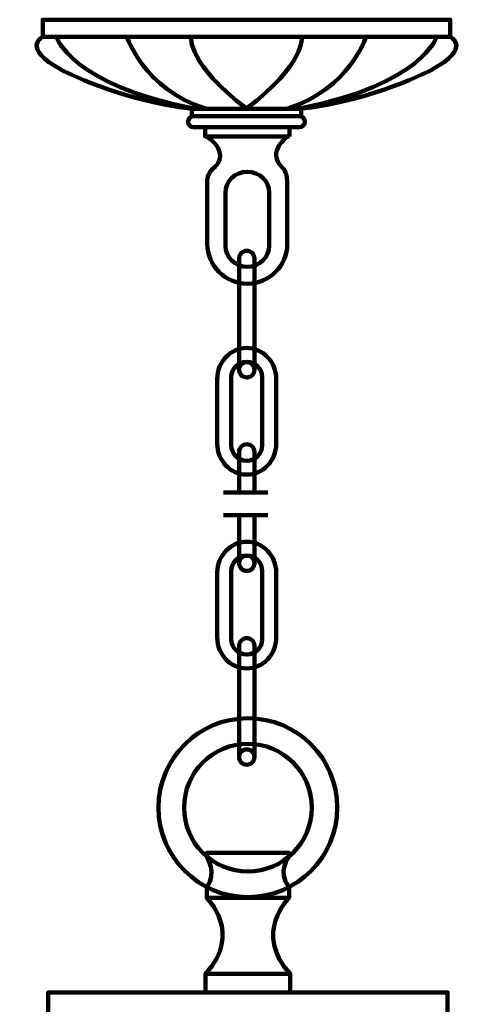
# Model space of a CAD drawing. Units: inches. Extents: x -17.1 to 26.9, y -22.5 to 29.8.
# Drawn here: x 0.7 to 9.1, y 11.6 to 29.8 of the extents above; entities that cross this region are included whole.
import ezdxf

# ---------------------------------------------------------------- set-up
doc = ezdxf.new("R2010")
doc.units = ezdxf.units.IN
doc.header["$MEASUREMENT"] = 0
doc.layers.add('Layer 1', color=7, linetype='Continuous')

# ---------------------------------------------------------------- blocks, each defined once
blk = doc.blocks.new('block 3')
at = {"layer": 'Layer 1', "color": 18, "lineweight": 106, "true_color": 0x020202}
for points in [[(4.176, 13.569), (4.176, 13.569), (4.855, 12.92), (4.155, 12.166)], [(5.703, 13.569), (5.703, 13.569), (5.023, 12.92), (5.723, 12.166)]]:
    blk.add_open_spline(points, degree=3, dxfattribs=at)
blk = doc.blocks.new('block 8')
at = {"layer": 'Layer 1', "color": 18, "lineweight": 106, "true_color": 0x020202}
for points in [[(1.145, 29.516), (1.145, 29.516), (0.713, 29.32), (1.495, 28.901), (1.495, 28.901), (2.539, 28.343), (3.923, 28.181)], [(8.682, 29.516), (8.682, 29.516), (9.114, 29.32), (8.332, 28.901), (8.332, 28.901), (7.289, 28.343), (5.904, 28.181)]]:
    blk.add_open_spline(points, degree=3, knots=[0, 0, 0, 0, 1, 1, 1, 2, 2, 2, 2], dxfattribs=at)
for points in [[(1.394, 29.515), (1.394, 29.515), (1.651, 28.633), (3.94, 28.186)], [(2.701, 29.515), (2.701, 29.515), (3.002, 28.56), (4.152, 28.186)], [(3.884, 29.521), (3.884, 29.521), (3.828, 29.001), (4.916, 28.186)], [(5.943, 29.521), (5.943, 29.521), (5.999, 29.001), (4.911, 28.186)], [(7.127, 29.515), (7.127, 29.515), (6.825, 28.56), (5.676, 28.186)], [(8.433, 29.515), (8.433, 29.515), (8.176, 28.633), (5.888, 28.186)]]:
    blk.add_open_spline(points, degree=3, dxfattribs=at)
blk = doc.blocks.new('block 2')
at = {"layer": 'Layer 1', "color": 18, "lineweight": 106, "true_color": 0x020202}
for points in [[(8.686, 29.516), (1.141, 29.516), (1.141, 29.833), (8.686, 29.833), (8.686, 29.516)], [(5.924, 28.047), (3.903, 28.047), (3.903, 28.181), (5.924, 28.181), (5.924, 28.047)], [(5.709, 27.673), (4.148, 27.673), (4.148, 27.84), (5.709, 27.84), (5.709, 27.673)], [(5.723, 11.816), (4.156, 11.816), (4.156, 12.166), (5.723, 12.166), (5.723, 11.816)], [(8.637, 9.466), (1.241, 9.466), (1.241, 11.819), (8.637, 11.819), (8.637, 9.466)]]:
    blk.add_lwpolyline(points, dxfattribs=at)
for points, knots in [([(5.996, 27.944), (5.996, 27.887), (5.95, 27.84), (5.893, 27.84), (5.893, 27.84), (3.934, 27.84), (3.934, 27.84), (3.877, 27.84), (3.831, 27.887), (3.831, 27.944), (3.831, 27.944), (3.831, 27.944), (3.831, 27.944), (3.831, 28.001), (3.877, 28.047), (3.934, 28.047), (3.934, 28.047), (5.893, 28.047), (5.893, 28.047), (5.95, 28.047), (5.996, 28.001), (5.996, 27.944), (5.996, 27.944), (5.996, 27.944), (5.996, 27.944)], [0, 0, 0, 0, 1, 1, 1, 2, 2, 2, 3, 3, 3, 4, 4, 4, 5, 5, 5, 6, 6, 6, 7, 7, 7, 8, 8, 8, 8]), ([(5.668, 26.841), (5.668, 26.841), (5.668, 25.685), (5.668, 25.685), (5.668, 25.276), (5.337, 24.944), (4.928, 24.944), (4.928, 24.944), (4.928, 24.944), (4.928, 24.944), (4.519, 24.944), (4.187, 25.276), (4.187, 25.685), (4.187, 25.685), (4.187, 26.841), (4.187, 26.841), (4.187, 26.841), (4.17, 26.984), (4.331, 27.111), (4.331, 27.111), (4.619, 27.358), (4.178, 27.67), (4.178, 27.67), (5.679, 27.67), (5.679, 27.67), (5.679, 27.67), (5.268, 27.4), (5.583, 27.087), (5.583, 27.087), (5.661, 27.026), (5.668, 26.841)], [0, 0, 0, 0, 1, 1, 1, 2, 2, 2, 3, 3, 3, 4, 4, 4, 5, 5, 5, 6, 6, 6, 7, 7, 7, 8, 8, 8, 9, 9, 9, 10, 10, 10, 10]), ([(5.335, 25.647), (5.335, 25.432), (5.153, 25.257), (4.929, 25.257), (4.929, 25.257), (4.929, 25.257), (4.929, 25.257), (4.704, 25.257), (4.522, 25.432), (4.522, 25.647), (4.522, 25.647), (4.522, 26.629), (4.522, 26.629), (4.522, 26.844), (4.704, 27.018), (4.929, 27.018), (4.929, 27.018), (4.929, 27.018), (4.929, 27.018), (5.153, 27.018), (5.335, 26.844), (5.335, 26.629), (5.335, 26.629), (5.335, 25.647), (5.335, 25.647)], [0, 0, 0, 0, 1, 1, 1, 2, 2, 2, 3, 3, 3, 4, 4, 4, 5, 5, 5, 6, 6, 6, 7, 7, 7, 8, 8, 8, 8]), ([(6.595, 15.241), (6.595, 16.155), (5.854, 16.897), (4.939, 16.897), (4.025, 16.897), (3.284, 16.155), (3.284, 15.241), (3.284, 14.326), (4.025, 13.585), (4.939, 13.585), (5.854, 13.585), (6.595, 14.326), (6.595, 15.241)], [0, 0, 0, 0, 1, 1, 1, 2, 2, 2, 3, 3, 3, 4, 4, 4, 4]), ([(6.122, 15.241), (6.122, 15.894), (5.593, 16.424), (4.939, 16.424), (4.286, 16.424), (3.757, 15.894), (3.757, 15.241), (3.757, 14.588), (4.286, 14.058), (4.939, 14.058), (5.593, 14.058), (6.122, 14.588), (6.122, 15.241)], [0, 0, 0, 0, 1, 1, 1, 2, 2, 2, 3, 3, 3, 4, 4, 4, 4]), ([(5.702, 13.768), (5.702, 13.768), (5.702, 13.569), (5.702, 13.569), (5.702, 13.569), (4.177, 13.569), (4.177, 13.569), (4.177, 13.569), (4.177, 13.768), (4.177, 13.768), (4.375, 14.018), (4.177, 14.335), (4.177, 14.335), (4.177, 14.335), (4.177, 14.401), (4.177, 14.401), (4.177, 14.401), (5.702, 14.401), (5.702, 14.401), (5.702, 14.401), (5.702, 14.33), (5.702, 14.33), (5.702, 14.33), (5.469, 14.057), (5.702, 13.768)], [0, 0, 0, 0, 1, 1, 1, 2, 2, 2, 3, 3, 3, 4, 4, 4, 5, 5, 5, 6, 6, 6, 7, 7, 7, 8, 8, 8, 8])]:
    blk.add_open_spline(points, degree=3, knots=knots, dxfattribs=at)
at = {"layer": 'Layer 1'}
for name in ['block 8', 'block 3']:
    blk.add_blockref(name, (0, 0), dxfattribs=at)
blk = doc.blocks.new('block 12')
at = {"layer": 'Layer 1', "color": 7, "lineweight": 106, "true_color": 0xffffff}
for points, knots in [([(5.06, 23.35), (5.06, 23.272), (4.997, 23.208), (4.918, 23.208), (4.918, 23.208), (4.918, 23.208), (4.918, 23.208), (4.84, 23.208), (4.777, 23.272), (4.777, 23.35), (4.777, 23.35), (4.777, 25.412), (4.777, 25.412), (4.777, 25.491), (4.84, 25.554), (4.918, 25.554), (4.918, 25.554), (4.918, 25.554), (4.918, 25.554), (4.997, 25.554), (5.06, 25.491), (5.06, 25.412), (5.06, 25.412), (5.06, 23.35), (5.06, 23.35)], [0, 0, 0, 0, 1, 1, 1, 2, 2, 2, 3, 3, 3, 4, 4, 4, 5, 5, 5, 6, 6, 6, 7, 7, 7, 8, 8, 8, 8]), ([(5.061, 23.351), (5.061, 23.429), (4.997, 23.493), (4.918, 23.493), (4.84, 23.493), (4.776, 23.429), (4.776, 23.351), (4.776, 23.272), (4.84, 23.208), (4.918, 23.208), (4.997, 23.208), (5.061, 23.272), (5.061, 23.351)], [0, 0, 0, 0, 1, 1, 1, 2, 2, 2, 3, 3, 3, 4, 4, 4, 4])]:
    blk.add_open_spline(points, degree=3, knots=knots, dxfattribs=at)
blk = doc.blocks.new('block 13')
at = {"layer": 'Layer 1', "color": 7, "lineweight": 106, "true_color": 0xffffff}
for points, knots in [([(4.777, 21.082), (4.777, 21.082), (4.777, 21.828), (4.777, 21.828), (4.777, 21.907), (4.84, 21.97), (4.918, 21.97), (4.918, 21.97), (4.918, 21.97), (4.918, 21.97), (4.997, 21.97), (5.06, 21.907), (5.06, 21.828), (5.06, 21.828), (5.06, 21.078), (5.06, 21.078)], [0, 0, 0, 0, 1, 1, 1, 2, 2, 2, 3, 3, 3, 4, 4, 4, 5, 5, 5, 5]), ([(5.06, 20.646), (5.06, 20.646), (5.06, 19.766), (5.06, 19.766), (5.06, 19.688), (4.997, 19.624), (4.918, 19.624), (4.918, 19.624), (4.918, 19.624), (4.918, 19.624), (4.84, 19.624), (4.777, 19.688), (4.777, 19.766), (4.777, 19.766), (4.777, 20.657), (4.777, 20.657)], [0, 0, 0, 0, 1, 1, 1, 2, 2, 2, 3, 3, 3, 4, 4, 4, 5, 5, 5, 5]), ([(5.061, 19.767), (5.061, 19.845), (4.997, 19.909), (4.918, 19.909), (4.84, 19.909), (4.776, 19.845), (4.776, 19.767), (4.776, 19.688), (4.84, 19.624), (4.918, 19.624), (4.997, 19.624), (5.061, 19.688), (5.061, 19.767)], [0, 0, 0, 0, 1, 1, 1, 2, 2, 2, 3, 3, 3, 4, 4, 4, 4])]:
    blk.add_open_spline(points, degree=3, knots=knots, dxfattribs=at)
blk = doc.blocks.new('block 14')
at = {"layer": 'Layer 1', "color": 7, "lineweight": 106, "true_color": 0xffffff}
for points, knots in [([(5.06, 16.177), (5.06, 16.098), (4.997, 16.035), (4.918, 16.035), (4.918, 16.035), (4.918, 16.035), (4.918, 16.035), (4.84, 16.035), (4.777, 16.098), (4.777, 16.177), (4.777, 16.177), (4.777, 18.239), (4.777, 18.239), (4.777, 18.317), (4.84, 18.381), (4.918, 18.381), (4.918, 18.381), (4.918, 18.381), (4.918, 18.381), (4.997, 18.381), (5.06, 18.317), (5.06, 18.239), (5.06, 18.239), (5.06, 16.177), (5.06, 16.177)], [0, 0, 0, 0, 1, 1, 1, 2, 2, 2, 3, 3, 3, 4, 4, 4, 5, 5, 5, 6, 6, 6, 7, 7, 7, 8, 8, 8, 8]), ([(5.061, 16.177), (5.061, 16.256), (4.997, 16.32), (4.918, 16.32), (4.84, 16.32), (4.776, 16.256), (4.776, 16.177), (4.776, 16.099), (4.84, 16.035), (4.918, 16.035), (4.997, 16.035), (5.061, 16.099), (5.061, 16.177)], [0, 0, 0, 0, 1, 1, 1, 2, 2, 2, 3, 3, 3, 4, 4, 4, 4])]:
    blk.add_open_spline(points, degree=3, knots=knots, dxfattribs=at)
blk = doc.blocks.new('block 11')
at = {"layer": 'Layer 1', "color": 7, "lineweight": 106, "true_color": 0xffffff}
for points in [[(5.464, 21.981), (5.464, 21.665), (5.22, 21.408), (4.918, 21.408), (4.918, 21.408), (4.918, 21.408), (4.918, 21.408), (4.617, 21.408), (4.373, 21.665), (4.373, 21.981), (4.373, 21.981), (4.373, 23.181), (4.373, 23.181), (4.373, 23.497), (4.617, 23.754), (4.918, 23.754), (4.918, 23.754), (4.918, 23.754), (4.918, 23.754), (5.22, 23.754), (5.464, 23.497), (5.464, 23.181), (5.464, 23.181), (5.464, 21.981), (5.464, 21.981)], [(5.205, 21.952), (5.205, 21.794), (5.076, 21.666), (4.918, 21.666), (4.918, 21.666), (4.918, 21.666), (4.918, 21.666), (4.76, 21.666), (4.632, 21.794), (4.632, 21.952), (4.632, 21.952), (4.632, 23.21), (4.632, 23.21), (4.632, 23.368), (4.76, 23.496), (4.918, 23.496), (4.918, 23.496), (4.918, 23.496), (4.918, 23.496), (5.076, 23.496), (5.205, 23.368), (5.205, 23.21), (5.205, 23.21), (5.205, 21.952), (5.205, 21.952)], [(5.464, 18.392), (5.464, 18.076), (5.22, 17.819), (4.918, 17.819), (4.918, 17.819), (4.918, 17.819), (4.918, 17.819), (4.617, 17.819), (4.373, 18.076), (4.373, 18.392), (4.373, 18.392), (4.373, 19.592), (4.373, 19.592), (4.373, 19.908), (4.617, 20.164), (4.918, 20.164), (4.918, 20.164), (4.918, 20.164), (4.918, 20.164), (5.22, 20.164), (5.464, 19.908), (5.464, 19.592), (5.464, 19.592), (5.464, 18.392), (5.464, 18.392)], [(5.205, 18.363), (5.205, 18.205), (5.076, 18.077), (4.918, 18.077), (4.918, 18.077), (4.918, 18.077), (4.918, 18.077), (4.76, 18.077), (4.632, 18.205), (4.632, 18.363), (4.632, 18.363), (4.632, 19.621), (4.632, 19.621), (4.632, 19.779), (4.76, 19.907), (4.918, 19.907), (4.918, 19.907), (4.918, 19.907), (4.918, 19.907), (5.076, 19.907), (5.205, 19.779), (5.205, 19.621), (5.205, 19.621), (5.205, 18.363), (5.205, 18.363)]]:
    blk.add_open_spline(points, degree=3, knots=[0, 0, 0, 0, 1, 1, 1, 2, 2, 2, 3, 3, 3, 4, 4, 4, 5, 5, 5, 6, 6, 6, 7, 7, 7, 8, 8, 8, 8], dxfattribs=at)
at = {"layer": 'Layer 1'}
for name in ['block 12', 'block 13', 'block 14']:
    blk.add_blockref(name, (0, 0), dxfattribs=at)
blk = doc.blocks.new('block 10')
at = {"layer": 'Layer 1', "color": 7, "lineweight": 106, "true_color": 0xffffff}
for points in [[(4.488, 21.078), (5.308, 21.078)], [(4.488, 20.657), (5.308, 20.657)]]:
    blk.add_lwpolyline(points, dxfattribs=at)
at = {"layer": 'Layer 1'}
blk.add_blockref('block 11', (0, 0), dxfattribs=at)
blk = doc.blocks.new('block 9')
at = {"layer": 'Layer 1'}
blk.add_blockref('block 10', (0, 0), dxfattribs=at)

msp = doc.modelspace()

# ---------------------------------------------------------------- block references
at = {"layer": 'Layer 1'}
for name in ['block 2', 'block 9']:
    msp.add_blockref(name, (0, 0), dxfattribs=at)

doc.saveas('drawing.dxf')
